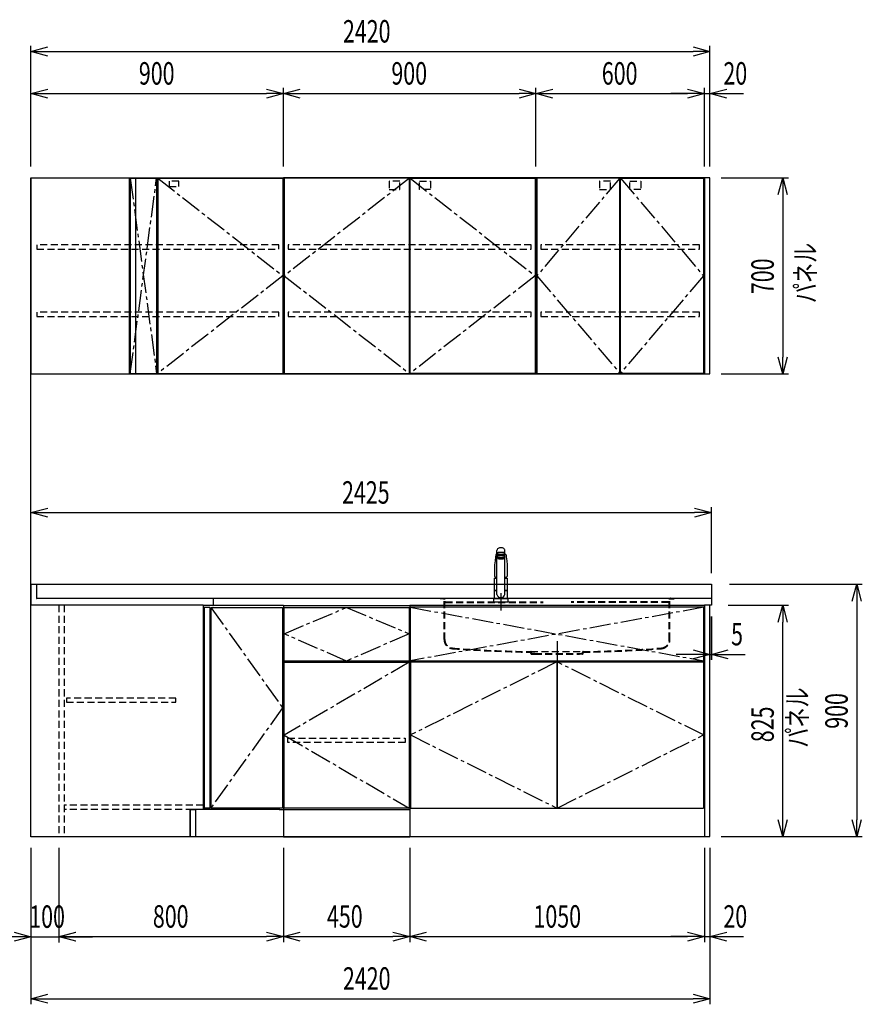
# Model space of a CAD drawing. Extents: x 813 to 32487, y 852 to 14498.
# Drawn here: x 14764 to 17767, y 852 to 4363 of the extents above; entities that cross this region are included whole.
import ezdxf

# ---------------------------------------------------------------- set-up
doc = ezdxf.new("R2010")
doc.units = 0
doc.header["$LTSCALE"] = 100
doc.header["$PDMODE"] = 3
for name, pattern in [('CENTER2', [1.125, 0.75, -0.125, 0.125, -0.125]), ('CONTINUOUS-F', [0]), ('HIDDEN', [0.375, 0.25, -0.125]), ('PHANTOM', [2.5, 1.25, -0.25, 0.25, -0.25, 0.25, -0.25])]:
    doc.linetypes.add(name, pattern=pattern)
doc.layers.get('0').update_dxf_attribs({"linetype": 'CONTINUOUS'})
doc.layers.get('DEFPOINTS').update_dxf_attribs({"linetype": 'CONTINUOUS'})
for name, color, linetype in [('CEN', 2, 'CENTER2'), ('DIM', 1, 'CONTINUOUS'), ('DIMTEXT', 7, 'CONTINUOUS'), ('HID', 3, 'HIDDEN'), ('THN', 4, 'CONTINUOUS'), ('オブジェクト', 7, 'CONTINUOUS')]:
    doc.layers.add(name, color=color, linetype=linetype)
doc.styles.get("Standard").update_dxf_attribs({"font": 'TXT.shx', "width": 0.7, "bigfont": 'BIGFONT.shx'})
doc.dimstyles.get("Standard").update_dxf_attribs({"dimscale": 40, "dimtxt": 2, "dimasz": 1.5, "dimexe": 0.5, "dimexo": 1, "dimgap": 0.8, "dimtad": 1, "dimblk": 'OPEN30', "dimcen": 0, "dimclrd": 1, "dimclre": 1, "dimclrt": 7, "dimazin": 3, "dimtm": 0.5, "dimtfac": 1, "dimtmove": 0, "dimatfit": 3})

# ---------------------------------------------------------------- blocks, each defined once
blk = doc.blocks.new('_OPEN30')
at = {"color": 0, "linetype": 'BYBLOCK'}
for p, q in [((-1, 0.268), (0, 0)), ((0, 0), (-1, -0.268)), ((0, 0), (-1, 0))]:
    blk.add_line(p, q, dxfattribs=at)
blk = doc.blocks.new('*D121')
at = {"layer": 'DEFPOINTS', "color": 0}
for p in [(14903.7, 1450), (15703.7, 1450), (15703.7, 1093.5)]:
    blk.add_point(p, dxfattribs=at)
at = {"layer": 'DIM', "color": 1}
for p, q in [((14903.7, 1410), (14903.7, 1073.5)), ((15703.7, 1410), (15703.7, 1073.5)), ((14963.7, 1093.5), (15643.7, 1093.5))]:
    blk.add_line(p, q, dxfattribs=at)
at = {"layer": 'DIM', "color": 1, "xscale": 60, "yscale": 60, "zscale": 60, "rotation": 180}
blk.add_blockref('_OPEN30', (14903.7, 1093.5), dxfattribs=at)
at = {"layer": 'DIM', "color": 1, "xscale": 60, "yscale": 60, "zscale": 60}
blk.add_blockref('_OPEN30', (15703.7, 1093.5), dxfattribs=at)
at = {"layer": 'DIM', "color": 7, "linetype": 'CONTINUOUS', "width": 0.7}
blk.add_text('800', height=80, dxfattribs=at).set_placement((15238.3, 1125.5))
blk = doc.blocks.new('*D122')
at = {"layer": 'DEFPOINTS', "color": 0}
for p in [(15703.7, 1450), (16153.7, 1450), (16153.7, 1093.5)]:
    blk.add_point(p, dxfattribs=at)
at = {"layer": 'DIM', "color": 1}
for p, q in [((15703.7, 1410), (15703.7, 1073.5)), ((16153.7, 1410), (16153.7, 1073.5)), ((15763.7, 1093.5), (16093.7, 1093.5))]:
    blk.add_line(p, q, dxfattribs=at)
at = {"layer": 'DIM', "color": 1, "xscale": 60, "yscale": 60, "zscale": 60, "rotation": 180}
blk.add_blockref('_OPEN30', (15703.7, 1093.5), dxfattribs=at)
at = {"layer": 'DIM', "color": 1, "xscale": 60, "yscale": 60, "zscale": 60}
blk.add_blockref('_OPEN30', (16153.7, 1093.5), dxfattribs=at)
at = {"layer": 'DIM', "color": 7, "linetype": 'CONTINUOUS', "width": 0.7}
blk.add_text('450', height=80, dxfattribs=at).set_placement((15858.7, 1125.5))
blk = doc.blocks.new('*D123')
at = {"layer": 'DEFPOINTS', "color": 0}
for p in [(16153.7, 1450), (17203.7, 1450), (17203.7, 1093.5)]:
    blk.add_point(p, dxfattribs=at)
at = {"layer": 'DIM', "color": 1}
for p, q in [((16153.7, 1410), (16153.7, 1073.5)), ((17203.7, 1410), (17203.7, 1073.5)), ((16213.7, 1093.5), (17143.7, 1093.5))]:
    blk.add_line(p, q, dxfattribs=at)
at = {"layer": 'DIM', "color": 1, "xscale": 60, "yscale": 60, "zscale": 60, "rotation": 180}
blk.add_blockref('_OPEN30', (16153.7, 1093.5), dxfattribs=at)
at = {"layer": 'DIM', "color": 1, "xscale": 60, "yscale": 60, "zscale": 60}
blk.add_blockref('_OPEN30', (17203.7, 1093.5), dxfattribs=at)
at = {"layer": 'DIM', "color": 7, "linetype": 'CONTINUOUS', "width": 0.7}
blk.add_text('1050', height=80, dxfattribs=at).set_placement((16594.7, 1125.5))
blk = doc.blocks.new('A$C3AB03681')
for p, q in [((0, 825), (0, 0)), ((0, 825), (1050, 825)), ((1050, 825), (1050, 0)), ((0, 0), (1050, 0))]:
    blk.add_line(p, q)
at = {"layer": 'CEN'}
for p, q in [((2, 818), (1048, 627)), ((1048, 818), (2, 627)), ((524, 623), (3, 362.5)), ((1047, 362.5), (526, 623)), ((3, 362.5), (524, 102)), ((526, 102), (1047, 362.5))]:
    blk.add_line(p, q, dxfattribs=at)
at = {"layer": 'THN'}
for p, q in [((3, 623), (3, 102)), ((3, 623), (524, 623)), ((524, 623), (524, 102)), ((526, 623), (526, 102)), ((526, 623), (1047, 623)), ((1047, 623), (1047, 102)), ((3, 102), (524, 102)), ((526, 102), (1047, 102))]:
    blk.add_line(p, q, dxfattribs=at)
blk.add_lwpolyline([(2, 627), (1048, 627), (1048, 818), (2, 818)], close=True, dxfattribs=at)
blk = doc.blocks.new('A$C033073C0')
blk.add_blockref('A$C3AB03681', (0, 0))
blk = doc.blocks.new('*D103')
at = {"layer": 'DEFPOINTS', "color": 0}
for p in [(14803.7, 1449.4), (14903.7, 1449.4), (14903.7, 1092.8)]:
    blk.add_point(p, dxfattribs=at)
at = {"layer": 'DIM', "color": 1}
for p, q in [((14803.7, 1409.4), (14803.7, 1072.8)), ((14903.7, 1409.4), (14903.7, 1072.8)), ((14743.7, 1092.8), (14683.7, 1092.8)), ((14803.7, 1092.8), (14903.7, 1092.8)), ((14963.7, 1092.8), (15023.7, 1092.8))]:
    blk.add_line(p, q, dxfattribs=at)
at = {"layer": 'DIM', "color": 1, "xscale": 60, "yscale": 60, "zscale": 60}
blk.add_blockref('_OPEN30', (14803.7, 1092.8), dxfattribs=at)
at = {"layer": 'DIM', "color": 1, "xscale": 60, "yscale": 60, "zscale": 60, "rotation": 180}
blk.add_blockref('_OPEN30', (14903.7, 1092.8), dxfattribs=at)
at = {"layer": 'DIM', "color": 7, "linetype": 'CONTINUOUS', "width": 0.7}
blk.add_text('100', height=80, dxfattribs=at).set_placement((14797.7, 1124.8))
blk = doc.blocks.new('A$C164F2710')
at = {"layer": 'CEN'}
blk.add_line((0, -153.4), (0, -226.5), dxfattribs=at)
at = {"layer": 'HID'}
for p, q in [((-417, 0), (-417, -2.5)), ((-417, 0), (417, 0)), ((417, 0), (417, -2.5)), ((-404, -2.5), (-417, -2.5)), ((-402.5, -147.3), (-402.5, -4)), ((-400, -147.3), (-400, -4)), ((-397, -13), (-50, -13)), ((-397, -15), (-50, -15)), ((397, -13), (50, -13)), ((397, -15), (50, -15)), ((400, -147.3), (400, -4)), ((402.5, -147.3), (402.5, -4)), ((404, -2.5), (417, -2.5)), ((-93, -190), (93, -190)), ((-93, -197), (-93, -192.5)), ((-90.5, -197), (-90.5, -192.5)), ((-79.5, -197), (-90.5, -197)), ((-90.5, -199.5), (-79.5, -199.5)), ((-79.5, -197), (-79.5, -199.5)), ((-79.5, -197), (79.5, -197)), ((-79.5, -199.5), (79.5, -199.5)), ((79.5, -197), (79.5, -199.5)), ((79.5, -197), (90.5, -197)), ((90.5, -199.5), (79.5, -199.5)), ((90.5, -197), (90.5, -192.5)), ((93, -197), (93, -192.5))]:
    blk.add_line(p, q, dxfattribs=at)
for centre, radius, start, end in [((-404, -4), 4, 0, 89.9998), ((-404, -4), 1.5, 0, 89.9998), ((-397, -10), 3, 180, 270), ((-397, -12), 3, 180, 270), ((397, -10), 3, 270, 0), ((397, -12), 3, 270, 0), ((404, -4), 4, 90.0002, 179.9998), ((404, -4), 1.5, 90.0002, 179.9998), ((-370, -147.3), 32.5, 180, 265.6061), ((-370, -147.3), 30, 180, 265.6061), ((370, -147.3), 30, 274.3939, 0), ((370, -147.3), 32.5, 274.3939, 0), ((-27.5, 4309.6), 4502.5, 265.6061, 269.167), ((-27.5, 4309.6), 4500, 265.6061, 269.167), ((-93, -192.5), 2.5, 0, 89.167), ((-90.5, -197), 2.5, 180, 269.9999), ((93, -192.5), 2.5, 90.833, 180), ((90.5, -197), 2.5, 270.0001, 0), ((27.5, 4309.6), 4500, 270.833, 274.3939), ((27.5, 4309.6), 4502.5, 270.833, 274.3939)]:
    blk.add_arc(centre, radius, start, end, dxfattribs=at)
blk = doc.blocks.new('KM5011TEC_正面_')
for p, q in [((-14, 26.1), (-14, 184)), ((14, 26.1), (14, 184)), ((-18.1, 167.9), (-18.2, 167.5)), ((-18.1, 167.5), (-18.2, 167.4)), ((-13.5, 173.4), (-13.5, 166.9)), ((-13.5, 166.9), (-12, 163.9)), ((-12, 157.4), (-12, 163.9)), ((-11, 155.5), (-12, 157.4)), ((-11, 174.9), (-11, 174.8)), ((-11, 174.2), (-11, 174.9)), ((-9.4, 154.8), (-9.4, 155.8)), ((9.3, 154.8), (9.3, 155.8)), ((11, 174.2), (11, 174.9)), ((12, 157.4), (11, 155.5)), ((12, 163.9), (13.5, 166.9)), ((12, 163.9), (12, 157.4)), ((13.5, 166.9), (13.5, 173.4)), ((18.1, 167.5), (18.2, 167.4)), ((-22.5, 132.1), (-22.5, 132)), ((-22.5, 132), (-22.5, 129.9)), ((22.5, 132.3), (22.5, 130.2)), ((22.5, 132), (22.5, 132.1)), ((22.5, 132.1), (22.5, 132)), ((22.5, 132), (22.5, 129.9)), ((-22.5, 41.8), (-22.5, 84.6)), ((-22, 85), (-14, 85)), ((14, 85), (22, 85)), ((22.5, 84.6), (22.5, 41.8)), ((-22.5, 41.8), (-22.2, 41.5)), ((-22.5, 41.8), (-14, 41.8)), ((-22.2, 40.5), (-22.5, 40.2)), ((-22.5, 12.8), (-22.5, 40.2)), ((-22.2, 41.5), (-14, 41.5)), ((-14, 40.5), (-22.2, 40.5)), ((-19.6, 41.5), (-19.6, 40.5)), ((14, 41.8), (22.5, 41.8)), ((14, 41.5), (22.2, 41.5)), ((22.2, 40.5), (14, 40.5)), ((19.5, 41.5), (19.5, 40.5)), ((22.2, 41.5), (22.5, 41.8)), ((22.2, 40.5), (22.5, 40.2)), ((22.5, 40.2), (22.5, 12.8)), ((-26, 0), (26, 0)), ((-24, 12), (24, 12)), ((-22.2, 12.5), (-22.5, 12.8)), ((-22.5, 12), (-22.5, 12.5)), ((22.5, 12.5), (-22.5, 12.5)), ((22.5, 12), (-22.5, 12)), ((22.5, 12.5), (0, 12.5)), ((22.5, 12.8), (22.2, 12.5)), ((22.5, 12.5), (22.5, 12))]:
    blk.add_line(p, q)
at = {"linetype": 'CONTINUOUS'}
for p, q in [((-22.5, 40.2), (-14, 40.2)), ((14, 40.2), (22.5, 40.2)), ((-22.5, 12.8), (22.5, 12.8)), ((-22.2, 12.5), (22.2, 12.5))]:
    blk.add_line(p, q, dxfattribs=at)
at = {"linetype": 'CONTINUOUS-F'}
for p, q in [((-26, 10), (-26, 0)), ((26, 0), (26, 10))]:
    blk.add_line(p, q, dxfattribs=at)
for points in [[(14, 184), (13.7, 185.8), (12.9, 187.5), (11.6, 189.1), (9.9, 190.4), (7.8, 191.6), (5.4, 192.4), (2.7, 192.9), (0, 193.1), (-2.7, 192.9), (-5.4, 192.4), (-7.8, 191.6), (-9.9, 190.4), (-11.6, 189.1), (-12.9, 187.5), (-13.7, 185.8), (-14, 184)], [(11.7, 174.1), (13, 174.3), (13.8, 174.6), (14, 174.9), (13.7, 175.2), (12.9, 175.4), (11.6, 175.7), (9.9, 175.9), (7.7, 176.1), (5.3, 176.2), (2.7, 176.3), (0, 176.3), (-2.7, 176.3), (-5.3, 176.2), (-7.7, 176.1), (-9.9, 175.9), (-11.6, 175.7), (-12.9, 175.4), (-13.7, 175.2), (-14, 174.9), (-13.8, 174.6), (-13, 174.3), (-11.7, 174.1)], [(11, 174.9), (10.8, 175.1), (10.2, 175.3), (9.1, 175.5), (7.8, 175.7), (6.1, 175.8), (4.2, 175.9), (2.1, 176), (0, 176), (-2.1, 176), (-4.2, 175.9), (-6.1, 175.8), (-7.8, 175.7), (-9.1, 175.5), (-10.2, 175.3), (-10.8, 175.1), (-11, 174.9)], [(13.5, 173.4), (13.2, 173.6), (12.5, 173.9), (11.2, 174.1), (9.5, 174.4), (7.5, 174.5), (5.2, 174.7), (2.6, 174.7), (0, 174.8), (-2.6, 174.7), (-5.2, 174.7), (-7.5, 174.5), (-9.5, 174.4), (-11.2, 174.1), (-12.5, 173.9), (-13.2, 173.6), (-13.5, 173.4)], [(12, 163.9), (11.8, 164.2), (11.1, 164.4), (10, 164.6), (8.5, 164.8), (6.7, 165), (4.6, 165.1), (2.3, 165.1), (0, 165.2), (-2.3, 165.1), (-4.6, 165.1), (-6.7, 165), (-8.5, 164.8), (-10, 164.6), (-11.1, 164.4), (-11.8, 164.2), (-12, 163.9)], [(12, 157.4), (11.8, 157.7), (11.1, 157.9), (10, 158.1), (8.5, 158.3), (6.7, 158.5), (4.6, 158.6), (2.3, 158.7), (0, 158.7), (-2.3, 158.7), (-4.6, 158.6), (-6.7, 158.5), (-8.5, 158.3), (-10, 158.1), (-11.1, 157.9), (-11.8, 157.7), (-12, 157.4)], [(11, 155.5), (10.8, 155.7), (10.2, 155.9), (9.1, 156.1), (7.8, 156.3), (6.1, 156.4), (4.2, 156.5), (2.1, 156.6), (0, 156.6), (-2.1, 156.6), (-4.2, 156.5), (-6.1, 156.4), (-7.8, 156.3), (-9.1, 156.1), (-10.2, 155.9), (-10.8, 155.7), (-11, 155.5)], [(-11, 155.5), (-10.8, 155.2), (-10.3, 155), (-9.4, 154.9)], [(9.3, 155.1), (9.9, 155.3), (10, 155.5), (9.8, 155.7), (9.2, 155.9), (8.2, 156.1), (7, 156.2), (5.5, 156.3), (3.8, 156.4), (1.9, 156.5), (0, 156.5), (-1.9, 156.5), (-3.8, 156.4), (-5.5, 156.3), (-7, 156.2), (-8.2, 156.1), (-9.2, 155.9), (-9.8, 155.7), (-10, 155.5), (-9.9, 155.3), (-9.4, 155.1)], [(9.3, 154.8), (9.2, 155), (8.6, 155.1), (7.8, 155.3), (6.6, 155.5), (5.2, 155.6), (3.6, 155.7), (1.8, 155.7), (0, 155.7), (-1.8, 155.7), (-3.6, 155.7), (-5.2, 155.6), (-6.6, 155.5), (-7.8, 155.3), (-8.6, 155.1), (-9.2, 155), (-9.4, 154.8)], [(9.3, 154.9), (10.3, 155), (10.8, 155.2), (11, 155.5)]]:
    blk.add_lwpolyline(points)
at = {"flags": 128}
for points in [[(-18.2, 167.4), (-19, 161), (-20.7, 146.6), (-22.5, 132.3)], [(-14, 169.7), (-14.3, 169.6), (-15.1, 169.5), (-15.8, 169.4), (-16.5, 169.2), (-17.1, 168.9), (-17.6, 168.6), (-17.9, 168.2), (-18.1, 167.9)], [(18.1, 167.9), (18, 168), (17.8, 168.4), (17.4, 168.7), (17, 169), (16.3, 169.2), (15.7, 169.4), (14.9, 169.6), (14.1, 169.7), (14, 169.7)], [(18.2, 167.5), (18.1, 167.7), (18.1, 167.9)], [(18.2, 167.4), (19, 161), (20.7, 146.6), (22.5, 132.3)], [(-22.5, 132.4), (-22.5, 132.3), (-22.5, 132.1)], [(-22.5, 132.3), (-22.5, 132.2), (-22.5, 132.1)], [(22.5, 132.1), (22.5, 132.2), (22.5, 132.4)], [(22.5, 132.3), (22.5, 132.2), (22.5, 132.1)], [(-21.4, 89.5), (-21, 89.2), (-20.4, 88.9), (-19.6, 88.6), (-18.7, 88.4), (-17.6, 88.3), (-16.4, 88.1), (-15.2, 88), (-14, 88)], [(14, 88), (14.3, 88), (15.6, 88.1), (16.8, 88.2), (17.9, 88.3), (18.9, 88.5), (19.8, 88.7), (20.6, 89), (21.2, 89.3)]]:
    blk.add_lwpolyline(points, dxfattribs=at)
at = {"linetype": 'CONTINUOUS'}
blk.add_lwpolyline([(13.5, 166.9), (13.2, 167.2), (12.5, 167.4), (11.2, 167.7), (9.5, 167.9), (7.5, 168.1), (5.2, 168.2), (2.6, 168.3), (0, 168.3), (-2.6, 168.3), (-5.2, 168.2), (-7.5, 168.1), (-9.5, 167.9), (-11.2, 167.7), (-12.5, 167.4), (-13.2, 167.2), (-13.5, 166.9)], dxfattribs=at)
for points in [[(9.3, 154.8), (9.2, 155), (8.6, 155.1), (7.8, 155.3), (6.6, 155.5), (5.2, 155.6), (3.6, 155.7), (1.8, 155.7), (0, 155.7), (-1.8, 155.7), (-3.6, 155.7), (-5.2, 155.6), (-6.6, 155.5), (-7.8, 155.3), (-8.6, 155.1), (-9.2, 155), (-9.4, 154.8), (-9.2, 154.6), (-8.6, 154.4), (-7.8, 154.2), (-6.6, 154.1), (-5.2, 153.9), (-3.6, 153.9), (-1.8, 153.8), (0, 153.8), (1.8, 153.8), (3.6, 153.9), (5.2, 153.9), (6.6, 154.1), (7.8, 154.2), (8.6, 154.4), (9.2, 154.6)], [(-8, 154.8), (-7.8, 154.6), (-7.4, 154.4), (-6.7, 154.3), (-5.7, 154.2), (-4.4, 154.1), (-3.1, 154), (-1.6, 153.9), (0, 153.9), (1.6, 153.9), (3.1, 154), (4.4, 154.1), (5.7, 154.2), (6.7, 154.3), (7.4, 154.4), (7.8, 154.6), (8, 154.8), (7.8, 154.9), (7.4, 155.1), (6.7, 155.2), (5.7, 155.4), (4.4, 155.5), (3.1, 155.5), (1.6, 155.6), (0, 155.6), (-1.6, 155.6), (-3.1, 155.5), (-4.4, 155.5), (-5.7, 155.4), (-6.7, 155.2), (-7.4, 155.1), (-7.8, 154.9)]]:
    blk.add_lwpolyline(points, close=True)
for points in [[(-22.5, 129.9, 0), (-22.5, 128.3, 0), (-22.5, 126.7, 0), (-22.5, 125.1, 0), (-22.5, 123.5, 0), (-22.5, 121.9, 0), (-22.5, 120.3, 0), (-22.5, 118.7, 0), (-22.5, 117.1, 0), (-22.5, 115.5, 0), (-22.5, 113.9, 0), (-22.5, 112.3, 0), (-22.5, 110.7, 0), (-22.5, 109.1, 0), (-22.5, 107.5, 0), (-22.5, 105.9, 0), (-22.5, 104.3, 0), (-22.5, 102.7, 0), (-22.5, 101.1, 0), (-22.5, 99.5, 0), (-22.5, 97.9, 0), (-22.5, 96.3, 0), (-22.5, 94.7, 0), (-22.5, 93.1, 0), (-22.5, 91.5, 0)], [(22.5, 129.9, 0), (22.5, 128.3, 0), (22.5, 126.7, 0), (22.5, 125.1, 0), (22.5, 123.5, 0), (22.5, 121.9, 0), (22.5, 120.3, 0), (22.5, 118.7, 0), (22.5, 117.1, 0), (22.5, 115.5, 0), (22.5, 113.9, 0), (22.5, 112.3, 0), (22.5, 110.7, 0), (22.5, 109.1, 0), (22.5, 107.5, 0), (22.5, 105.9, 0), (22.5, 104.3, 0), (22.5, 102.7, 0), (22.5, 101.1, 0), (22.5, 99.5, 0), (22.5, 97.9, 0), (22.5, 96.3, 0), (22.5, 94.7, 0), (22.5, 93.1, 0), (22.5, 91.5, 0)]]:
    blk.add_polyline3d(points)
for centre, radius, start, end in [((-19.8, 91.6), 2.65, 184.1228, 232.757), ((-22, 84.6), 0.5, 90, 180), ((-3.4, 85), 17.1, 167.3462, 180), ((3.4, 85), 17.1, 0, 12.6571), ((19.8, 91.6), 2.71, 306.4835, 355.6449), ((22, 84.6), 0.5, 0, 90), ((0, 30.2), 14.6, 196.2257, 270), ((0, 30.2), 14.6, 270, 343.7743)]:
    blk.add_arc(centre, radius, start, end)
at = {"linetype": 'PHANTOM'}
for centre, start, end in [((-24, 10), 90, 180), ((24, 10), 0, 90)]:
    blk.add_arc(centre, 2, start, end, dxfattribs=at)
at = {"layer": 'CEN'}
blk.add_line((0, 31), (0, -31), dxfattribs=at)
blk = doc.blocks.new('A$C4FD41143')
blk.add_line((0, 72.4), (0, 0))
at = {"layer": 'オブジェクト'}
for p, q in [((18.5, 73.9), (1.5, 73.9)), ((20, 72.4), (20, 25.4)), ((614, 0), (0, 0)), ((648.5, 24), (21.5, 24)), ((650, 22.4), (650, 0.5)), ((614, 0), (614, -1)), ((648.5, -1), (614, -1)), ((648.5, -1), (635.5, -1))]:
    blk.add_line(p, q, dxfattribs=at)
for centre, start, end in [((1.5, 72.4), 90, 180), ((18.5, 72.4), 0, 90), ((21.5, 25.4), 180, 270), ((648.5, 22.4), 0, 90), ((648.5, 0.5), 270, 0)]:
    blk.add_arc(centre, 1.5, start, end, dxfattribs=at)
blk = doc.blocks.new('A$C24B12A35')
at = {"linetype": 'HIDDEN'}
blk.add_line((100, 826), (100, 0), dxfattribs=at)
for p, q in [((614, 826), (100, 826)), ((614, 826), (100, 826)), ((614, 826), (100, 826)), ((614, 826), (614, 97)), ((900, 825), (639.6, 825)), ((900, 825), (900, 0)), ((618, 796), (614, 796)), ((614, 97), (567, 97)), ((567, 97), (567, 0)), ((587, 97), (587, 0)), ((618, 104), (614, 104)), ((885, 97.5), (614, 97.5)), ((885, 102), (885, 96.9)), ((885, 96.9), (900, 96.9)), ((900, 0), (100, 0)), ((587, 0), (100, 0))]:
    blk.add_line(p, q)
at = {"layer": 'CEN'}
blk.add_lwpolyline([(641, 818), (897, 460), (641, 102)], dxfattribs=at)
at = {"layer": 'HID'}
for p, q in [((118, 826), (118, 0)), ((614, 112.5), (118, 112.5)), ((614, 97.5), (118, 97.5))]:
    blk.add_line(p, q, dxfattribs=at)
blk.add_lwpolyline([(126.5, 495), (126.5, 480), (516.5, 480), (516.5, 495)], close=True, dxfattribs=at)
at = {"layer": 'THN'}
for p, q in [((618, 818), (618, 102)), ((638, 818), (618, 818)), ((638, 818), (638, 102)), ((641, 818), (897, 818)), ((641, 818), (641, 102)), ((897, 818), (897, 102)), ((638, 102), (618, 102)), ((897, 102), (641, 102))]:
    blk.add_line(p, q, dxfattribs=at)
blk.add_lwpolyline([(567, 97), (587, 97), (587, 0), (567, 0)], close=True, dxfattribs=at)
blk.add_blockref('A$C4FD41143', (0, 826))
blk = doc.blocks.new('A$C0D2531C0')
for p, q in [((0, 825), (0, 0)), ((0, 825), (450, 825)), ((450, 825), (450, 0)), ((435, 623), (435, 627)), ((0, 97), (450, 97)), ((0, 0), (450, 0))]:
    blk.add_line(p, q)
at = {"layer": 'CEN'}
blk.add_lwpolyline([(225, 627), (2, 724), (225, 818), (448, 724)], close=True, dxfattribs=at)
blk.add_lwpolyline([(448, 623), (3, 362.5), (448, 102)], dxfattribs=at)
at = {"layer": 'HID'}
blk.add_lwpolyline([(16, 351.5), (434, 351.5), (434, 336.5), (16, 336.5)], close=True, dxfattribs=at)
at = {"layer": 'THN'}
for points in [[(2, 627), (2, 818), (448, 818), (448, 627)], [(2, 102), (2, 623), (448, 623), (448, 102)]]:
    blk.add_lwpolyline(points, close=True, dxfattribs=at)
blk = doc.blocks.new('*D292')
at = {"color": 1}
for p, q in [((14803.7, 2389.4), (14803.7, 2625.5)), ((14863.7, 2605.5), (17168.7, 2605.5)), ((17228.7, 2390), (17228.7, 2625.5))]:
    blk.add_line(p, q, dxfattribs=at)
at = {"layer": 'DEFPOINTS', "color": 0}
for p in [(17228.7, 2605.5), (14803.7, 2349.4), (17228.7, 2350)]:
    blk.add_point(p, dxfattribs=at)
at = {"color": 1, "xscale": 60, "yscale": 60, "zscale": 60, "rotation": 180}
blk.add_blockref('_OPEN30', (14803.7, 2605.5), dxfattribs=at)
at = {"color": 1, "xscale": 60, "yscale": 60, "zscale": 60}
blk.add_blockref('_OPEN30', (17228.7, 2605.5), dxfattribs=at)
at = {"color": 7, "linetype": 'CONTINUOUS', "width": 0.7}
blk.add_text('2425', height=80, dxfattribs=at).set_placement((15912.5, 2637.5))
blk = doc.blocks.new('*D378')
at = {"layer": 'DEFPOINTS', "color": 0}
for p in [(15703.7, 4100), (14803.7, 3800), (15703.7, 3800)]:
    blk.add_point(p, dxfattribs=at)
at = {"layer": 'DIM', "color": 1}
for p, q in [((14803.7, 3840), (14803.7, 4120)), ((15703.7, 3840), (15703.7, 4120)), ((14863.7, 4100), (15643.7, 4100))]:
    blk.add_line(p, q, dxfattribs=at)
at = {"layer": 'DIM', "color": 1, "xscale": 60, "yscale": 60, "zscale": 60, "rotation": 180}
blk.add_blockref('_OPEN30', (14803.7, 4100), dxfattribs=at)
at = {"layer": 'DIM', "color": 1, "xscale": 60, "yscale": 60, "zscale": 60}
blk.add_blockref('_OPEN30', (15703.7, 4100), dxfattribs=at)
at = {"layer": 'DIM', "color": 7, "linetype": 'CONTINUOUS', "width": 0.7}
blk.add_text('900', height=80, dxfattribs=at).set_placement((15188.3, 4132))
blk = doc.blocks.new('*D379')
at = {"layer": 'DEFPOINTS', "color": 0}
for p in [(17203.7, 4100), (16603.7, 3800), (17203.7, 3800)]:
    blk.add_point(p, dxfattribs=at)
at = {"layer": 'DIM', "color": 1}
for p, q in [((16603.7, 3840), (16603.7, 4120)), ((17203.7, 3840), (17203.7, 4120)), ((16663.7, 4100), (17143.7, 4100))]:
    blk.add_line(p, q, dxfattribs=at)
at = {"layer": 'DIM', "color": 1, "xscale": 60, "yscale": 60, "zscale": 60, "rotation": 180}
blk.add_blockref('_OPEN30', (16603.7, 4100), dxfattribs=at)
at = {"layer": 'DIM', "color": 1, "xscale": 60, "yscale": 60, "zscale": 60}
blk.add_blockref('_OPEN30', (17203.7, 4100), dxfattribs=at)
at = {"layer": 'DIM', "color": 7, "linetype": 'CONTINUOUS', "width": 0.7}
blk.add_text('600', height=80, dxfattribs=at).set_placement((16838.3, 4132))
blk = doc.blocks.new('*D380')
at = {"layer": 'DEFPOINTS', "color": 0}
for p in [(16603.7, 4100), (15703.7, 3800), (16603.7, 3800)]:
    blk.add_point(p, dxfattribs=at)
at = {"layer": 'DIM', "color": 1}
for p, q in [((15703.7, 3840), (15703.7, 4120)), ((16603.7, 3840), (16603.7, 4120)), ((15763.7, 4100), (16543.7, 4100))]:
    blk.add_line(p, q, dxfattribs=at)
at = {"layer": 'DIM', "color": 1, "xscale": 60, "yscale": 60, "zscale": 60, "rotation": 180}
blk.add_blockref('_OPEN30', (15703.7, 4100), dxfattribs=at)
at = {"layer": 'DIM', "color": 1, "xscale": 60, "yscale": 60, "zscale": 60}
blk.add_blockref('_OPEN30', (16603.7, 4100), dxfattribs=at)
at = {"layer": 'DIM', "color": 7, "linetype": 'CONTINUOUS', "width": 0.7}
blk.add_text('900', height=80, dxfattribs=at).set_placement((16088.3, 4132))
blk = doc.blocks.new('*D381')
at = {"layer": 'DEFPOINTS', "color": 0}
for p in [(17223.673367, 4250), (14803.673367, 3800), (17223.673367, 3800)]:
    blk.add_point(p, dxfattribs=at)
at = {"layer": 'DIM', "color": 1}
for p, q in [((14803.673367, 3840), (14803.673367, 4270)), ((14863.673367, 4250), (17163.673367, 4250)), ((17223.673367, 3840), (17223.673367, 4270))]:
    blk.add_line(p, q, dxfattribs=at)
at = {"layer": 'DIM', "color": 1, "xscale": 60, "yscale": 60, "zscale": 60, "rotation": 180}
blk.add_blockref('_OPEN30', (14803.673367, 4250), dxfattribs=at)
at = {"layer": 'DIM', "color": 1, "xscale": 60, "yscale": 60, "zscale": 60}
blk.add_blockref('_OPEN30', (17223.673367, 4250), dxfattribs=at)
at = {"layer": 'DIM', "color": 7, "linetype": 'CONTINUOUS', "width": 0.7}
blk.add_text('2420', height=80, dxfattribs=at).set_placement((15915.673367, 4282))
blk = doc.blocks.new('ｳｫｰﾙ_W900_H700_D375_2015')
for points in [[(451, -700), (897, -700), (900, -700), (900, 0), (0, 0), (0, -700), (3, -700), (449, -700)], [(449, -700), (451, -700)]]:
    blk.add_lwpolyline(points)
at = {"layer": 'CEN'}
for points in [[(449, -2), (3, -350), (449, -698)], [(451, -2), (897, -350), (451, -698)]]:
    blk.add_lwpolyline(points, dxfattribs=at)
at = {"layer": 'HID'}
for points in [[(415.275, -12.5), (376.225, -12.5), (376.225, -42.45), (415.275, -42.45)], [(484.725, -12.5), (523.775, -12.5), (523.775, -42.45), (484.725, -42.45)], [(883, -240), (17, -240), (17, -255), (883, -255)], [(883, -480), (17, -480), (17, -495), (883, -495)]]:
    blk.add_lwpolyline(points, close=True, dxfattribs=at)
at = {"layer": 'THN'}
for points in [[(3, -2), (3, -698), (449, -698), (449, -2)], [(897, -2), (897, -698), (451, -698), (451, -2)]]:
    blk.add_lwpolyline(points, close=True, dxfattribs=at)
blk = doc.blocks.new('ｳｫｰﾙ_ｺｰﾅｰL_W900側_H700_D375')
for p, q in [((0, 0), (0, -700)), ((0, 0), (900, 0)), ((350, 0), (350, -700)), ((900, 0), (900, -700)), ((0, -700), (900, -700))]:
    blk.add_line(p, q)
at = {"layer": 'CEN'}
for p, q in [((354, -698), (448, -2)), ((354, -2), (448, -698)), ((452, -2), (898, -350)), ((898, -350), (452, -698))]:
    blk.add_line(p, q, dxfattribs=at)
at = {"layer": 'HID'}
for points in [[(527.5, -12), (492.5, -12), (492.5, -31), (527.5, -31)], [(883, -240), (21, -240), (21, -255), (883, -255)], [(883, -480), (21, -480), (21, -495), (883, -495)]]:
    blk.add_lwpolyline(points, close=True, dxfattribs=at)
at = {"layer": 'THN'}
for p, q in [((354, -2), (448, -2)), ((354, -2), (354, -698)), ((373, -2), (373, -698)), ((448, -2), (448, -698)), ((452, -2), (452, -698)), ((452, -2), (898, -2)), ((898, -2), (898, -698)), ((354, -698), (448, -698)), ((452, -698), (898, -698))]:
    blk.add_line(p, q, dxfattribs=at)
blk = doc.blocks.new('ｳｫｰﾙ_W600_H700_D375_2015')
for points in [[(301, -700), (597, -700), (600, -700), (600, 0), (0, 0), (0, -700), (3, -700), (299, -700)], [(299, -700), (301, -700)]]:
    blk.add_lwpolyline(points)
at = {"layer": 'CEN'}
for points in [[(299, -2), (3, -350), (299, -698)], [(301, -2), (597, -350), (301, -698)]]:
    blk.add_lwpolyline(points, dxfattribs=at)
at = {"layer": 'HID'}
for points in [[(265.275, -12.5), (226.225, -12.5), (226.225, -42.45), (265.275, -42.45)], [(334.725, -12.5), (373.775, -12.5), (373.775, -42.45), (334.725, -42.45)], [(583, -240), (17, -240), (17, -255), (583, -255)], [(583, -480), (17, -480), (17, -495), (583, -495)]]:
    blk.add_lwpolyline(points, close=True, dxfattribs=at)
at = {"layer": 'THN'}
for points in [[(3, -2), (3, -698), (299, -698), (299, -2)], [(597, -2), (597, -698), (301, -698), (301, -2)]]:
    blk.add_lwpolyline(points, close=True, dxfattribs=at)
blk = doc.blocks.new('*D351')
at = {"layer": 'DEFPOINTS', "color": 0}
for p in [(17223.7, 3800), (17223.7, 3100), (17483.2, 3100)]:
    blk.add_point(p, dxfattribs=at)
at = {"layer": 'DIM', "color": 1}
for p, q in [((17263.7, 3800), (17503.2, 3800)), ((17483.2, 3740), (17483.2, 3160)), ((17263.7, 3100), (17503.2, 3100))]:
    blk.add_line(p, q, dxfattribs=at)
at = {"layer": 'DIM', "color": 1, "xscale": 60, "yscale": 60, "zscale": 60}
for p, rotation in [((17483.2, 3800), 90), ((17483.2, 3100), 270)]:
    blk.add_blockref('_OPEN30', p, dxfattribs=dict(at, rotation=rotation))
at = {"layer": 'DIM', "color": 7, "linetype": 'CONTINUOUS', "width": 0.7}
blk.add_text('700', height=80, rotation=90, dxfattribs=at).set_placement((17451.2, 3384.7))
blk = doc.blocks.new('*D352')
at = {"layer": 'DEFPOINTS', "color": 0}
for p in [(17223.673367, 4100), (17203.673367, 3800), (17223.673367, 3800)]:
    blk.add_point(p, dxfattribs=at)
at = {"layer": 'DIM', "color": 1}
for p, q in [((17203.673367, 3840), (17203.673367, 4120)), ((17223.673367, 3840), (17223.673367, 4120)), ((17143.673367, 4100), (17083.673367, 4100)), ((17203.673367, 4100), (17223.673367, 4100)), ((17283.673367, 4100), (17343.673367, 4100))]:
    blk.add_line(p, q, dxfattribs=at)
at = {"layer": 'DIM', "color": 1, "xscale": 60, "yscale": 60, "zscale": 60}
blk.add_blockref('_OPEN30', (17203.673367, 4100), dxfattribs=at)
at = {"layer": 'DIM', "color": 1, "xscale": 60, "yscale": 60, "zscale": 60, "rotation": 180}
blk.add_blockref('_OPEN30', (17223.673367, 4100), dxfattribs=at)
at = {"layer": 'DIM', "color": 7, "linetype": 'CONTINUOUS', "width": 0.7}
blk.add_text('20', height=80, dxfattribs=at).set_placement((17271.673367, 4132))
blk = doc.blocks.new('*D419')
at = {"layer": 'DEFPOINTS', "color": 0}
for p in [(17223.7, 2275), (17228.7, 2275), (17228.7, 2100)]:
    blk.add_point(p, dxfattribs=at)
at = {"layer": 'DIM', "color": 1}
for p, q in [((17223.7, 2235), (17223.7, 2080)), ((17228.7, 2235), (17228.7, 2080)), ((17163.7, 2100), (17103.7, 2100)), ((17223.7, 2100), (17228.7, 2100)), ((17288.7, 2100), (17348.7, 2100))]:
    blk.add_line(p, q, dxfattribs=at)
at = {"layer": 'DIM', "color": 1, "xscale": 60, "yscale": 60, "zscale": 60}
blk.add_blockref('_OPEN30', (17223.7, 2100), dxfattribs=at)
at = {"layer": 'DIM', "color": 1, "xscale": 60, "yscale": 60, "zscale": 60, "rotation": 180}
blk.add_blockref('_OPEN30', (17228.7, 2100), dxfattribs=at)
at = {"layer": 'DIM', "color": 7, "linetype": 'CONTINUOUS', "width": 0.7}
blk.add_text('5', height=80, dxfattribs=at).set_placement((17299, 2132))
blk = doc.blocks.new('*D420')
at = {"layer": 'DEFPOINTS', "color": 0}
for p in [(17248.7, 2275), (17483.2, 2275), (17223.7, 1450)]:
    blk.add_point(p, dxfattribs=at)
at = {"layer": 'DIM', "color": 1}
for p, q in [((17288.7, 2275), (17503.2, 2275)), ((17483.2, 1510), (17483.2, 2215)), ((17263.7, 1450), (17503.2, 1450))]:
    blk.add_line(p, q, dxfattribs=at)
at = {"layer": 'DIM', "color": 1, "xscale": 60, "yscale": 60, "zscale": 60}
for p, rotation in [((17483.2, 2275), 90), ((17483.2, 1450), 270)]:
    blk.add_blockref('_OPEN30', p, dxfattribs=dict(at, rotation=rotation))
at = {"layer": 'DIM', "color": 7, "linetype": 'CONTINUOUS', "width": 0.7}
blk.add_text('825', height=80, rotation=90, dxfattribs=at).set_placement((17451.2, 1786.8))
blk = doc.blocks.new('*D421')
at = {"color": 1}
for p, q in [((17293.7, 2350), (17766.6, 2350)), ((17746.6, 2290), (17746.6, 1510)), ((17263.7, 1450), (17766.6, 1450))]:
    blk.add_line(p, q, dxfattribs=at)
at = {"layer": 'DEFPOINTS', "color": 0}
for p in [(17253.7, 2350), (17223.7, 1450), (17746.6, 1450)]:
    blk.add_point(p, dxfattribs=at)
at = {"color": 1, "xscale": 60, "yscale": 60, "zscale": 60}
for p, rotation in [((17746.6, 2350), 90), ((17746.6, 1450), 270)]:
    blk.add_blockref('_OPEN30', p, dxfattribs=dict(at, rotation=rotation))
at = {"color": 7, "linetype": 'CONTINUOUS', "width": 0.7}
blk.add_text('900', height=80, rotation=90, dxfattribs=at).set_placement((17714.6, 1834.7))
blk = doc.blocks.new('*D422')
at = {"color": 1}
for p, q in [((17203.7, 1410), (17203.7, 1073.5)), ((17223.7, 1410), (17223.7, 1073.5)), ((17143.7, 1093.5), (17083.7, 1093.5)), ((17203.7, 1093.5), (17223.7, 1093.5)), ((17283.7, 1093.5), (17343.7, 1093.5))]:
    blk.add_line(p, q, dxfattribs=at)
at = {"layer": 'DEFPOINTS', "color": 0}
for p in [(17203.7, 1450), (17223.7, 1450), (17223.7, 1093.5)]:
    blk.add_point(p, dxfattribs=at)
at = {"color": 1, "xscale": 60, "yscale": 60, "zscale": 60}
blk.add_blockref('_OPEN30', (17203.7, 1093.5), dxfattribs=at)
at = {"color": 1, "xscale": 60, "yscale": 60, "zscale": 60, "rotation": 180}
blk.add_blockref('_OPEN30', (17223.7, 1093.5), dxfattribs=at)
at = {"color": 7, "linetype": 'CONTINUOUS', "width": 0.7}
blk.add_text('20', height=80, dxfattribs=at).set_placement((17271.7, 1125.5))
blk = doc.blocks.new('*D430')
at = {"color": 1}
for p, q in [((14803.7, 1410), (14803.7, 852.1)), ((17223.7, 1410), (17223.7, 852.1)), ((14863.7, 872.1), (17163.7, 872.1))]:
    blk.add_line(p, q, dxfattribs=at)
at = {"layer": 'DEFPOINTS', "color": 0}
for p in [(14803.7, 1450), (17223.7, 1450), (17223.7, 872.1)]:
    blk.add_point(p, dxfattribs=at)
at = {"color": 1, "xscale": 60, "yscale": 60, "zscale": 60, "rotation": 180}
blk.add_blockref('_OPEN30', (14803.7, 872.1), dxfattribs=at)
at = {"color": 1, "xscale": 60, "yscale": 60, "zscale": 60}
blk.add_blockref('_OPEN30', (17223.7, 872.1), dxfattribs=at)
at = {"color": 7, "linetype": 'CONTINUOUS', "width": 0.7}
blk.add_text('2420', height=80, dxfattribs=at).set_placement((15915.7, 904.1))

msp = doc.modelspace()

# ---------------------------------------------------------------- linework, layer by layer
for p, q in [((14803.673, 1450), (14803.673, 3800)), ((14803.673, 2350), (17228.673, 2350)), ((17228.673, 2350), (17228.673, 2275)), ((15451.657, 2300), (17228.673, 2300)), ((14803.673, 1449.351), (14803.673, 2275.351)), ((17228.673, 2275), (17223.673, 2275)), ((14803.673, 1450), (17203.673, 1450))]:
    msp.add_line(p, q)
for points in [[(17223.673, 3800), (17203.673, 3800), (17203.673, 3100), (17223.673, 3100)], [(17203.673, 1450), (17223.673, 1450), (17223.673, 2275), (17203.673, 2275)]]:
    msp.add_lwpolyline(points, close=True)

# ---------------------------------------------------------------- block references
for name, p in [('ｳｫｰﾙ_ｺｰﾅｰL_W900側_H700_D375', (14803.673, 3800)), ('ｳｫｰﾙ_W900_H700_D375_2015', (15703.673, 3800)), ('ｳｫｰﾙ_W600_H700_D375_2015', (16603.673, 3800)), ('KM5011TEC_正面_', (16478.688, 2287)), ('A$C24B12A35', (14803.673, 1449.351)), ('A$C164F2710', (16678.673, 2300)), ('A$C0D2531C0', (15703.673, 1449.351)), ('A$C033073C0', (16153.673, 1450))]:
    msp.add_blockref(name, p)

# ---------------------------------------------------------------- texts
at = {"layer": 'DIMTEXT', "linetype": 'CONTINUOUS', "width": 0.7}
for p in [(17601.309, 3352.613), (17572.876, 1767.113)]:
    msp.add_text('パネル', height=75, rotation=90, dxfattribs=at).set_placement(p)

# ---------------------------------------------------------------- dimensions: what is measured, and where the dimension line sits
for base, p1, p2, picture, middle in [((17228.673, 2605.522), (14803.673, 2349.351), (17228.673, 2350), '*D292', (16016.173, 2677.522)), ((17223.673, 872.05), (14803.673, 1450), (17223.673, 1450), '*D430', (16013.673, 944.05))]:
    dim = msp.add_linear_dim(base=base, p1=p1, p2=p2, dimstyle='STANDARD')
    dim.commit()
    dim.dimension.update_dxf_attribs({"geometry": picture, "text_midpoint": middle})
dim = msp.add_linear_dim(base=(17746.601, 1450), p1=(17253.673, 2350), p2=(17223.673, 1450), angle=90, dimstyle='STANDARD')
dim.commit()
dim.dimension.update_dxf_attribs({"geometry": '*D421', "text_midpoint": (17674.601, 1900)})
dim = msp.add_linear_dim(base=(17223.673, 1093.494), p1=(17203.673, 1450), p2=(17223.673, 1450), dimstyle='STANDARD')
dim.commit()
dim.dimension.update_dxf_attribs({"geometry": '*D422', "text_midpoint": (17313.673, 1093.494), "dimtype": 160})
at = {"layer": 'DIM'}
for base, p1, p2, picture, middle in [((17223.673, 4250), (14803.673, 3800), (17223.673, 3800), '*D381', (16013.673, 4322)), ((15703.673, 4100), (14803.673, 3800), (15703.673, 3800), '*D378', (15253.673, 4172)), ((16603.673, 4100), (15703.673, 3800), (16603.673, 3800), '*D380', (16153.673, 4172)), ((17203.673, 4100), (16603.673, 3800), (17203.673, 3800), '*D379', (16903.673, 4172)), ((15703.673, 1093.494), (14903.673, 1450), (15703.673, 1450), '*D121', (15303.673, 1165.494)), ((16153.673, 1093.494), (15703.673, 1450), (16153.673, 1450), '*D122', (15928.673, 1165.494)), ((17203.673, 1093.494), (16153.673, 1450), (17203.673, 1450), '*D123', (16678.673, 1165.494))]:
    dim = msp.add_linear_dim(base=base, p1=p1, p2=p2, dimstyle='STANDARD', dxfattribs=at)
    dim.commit()
    dim.dimension.update_dxf_attribs({"geometry": picture, "text_midpoint": middle})
for base, p1, p2, picture, middle in [((17223.673, 4100), (17203.673, 3800), (17223.673, 3800), '*D352', (17313.673, 4100)), ((17228.673, 2100), (17223.673, 2275), (17228.673, 2275), '*D419', (17318.673, 2100)), ((14903.673, 1092.845), (14803.673, 1449.351), (14903.673, 1449.351), '*D103', (14853.673, 1092.845))]:
    dim = msp.add_linear_dim(base=base, p1=p1, p2=p2, dimstyle='STANDARD', dxfattribs=at)
    dim.commit()
    dim.dimension.update_dxf_attribs({"geometry": picture, "text_midpoint": middle, "dimtype": 160})
for base, p1, p2, picture, middle in [((17483.226, 3100), (17223.673, 3800), (17223.673, 3100), '*D351', (17411.226, 3450)), ((17483.226, 2275), (17223.673, 1450), (17248.673, 2275), '*D420', (17411.226, 1862.5))]:
    dim = msp.add_linear_dim(base=base, p1=p1, p2=p2, angle=90, dimstyle='STANDARD', dxfattribs=at)
    dim.commit()
    dim.dimension.update_dxf_attribs({"geometry": picture, "text_midpoint": middle})

doc.saveas('drawing.dxf')
